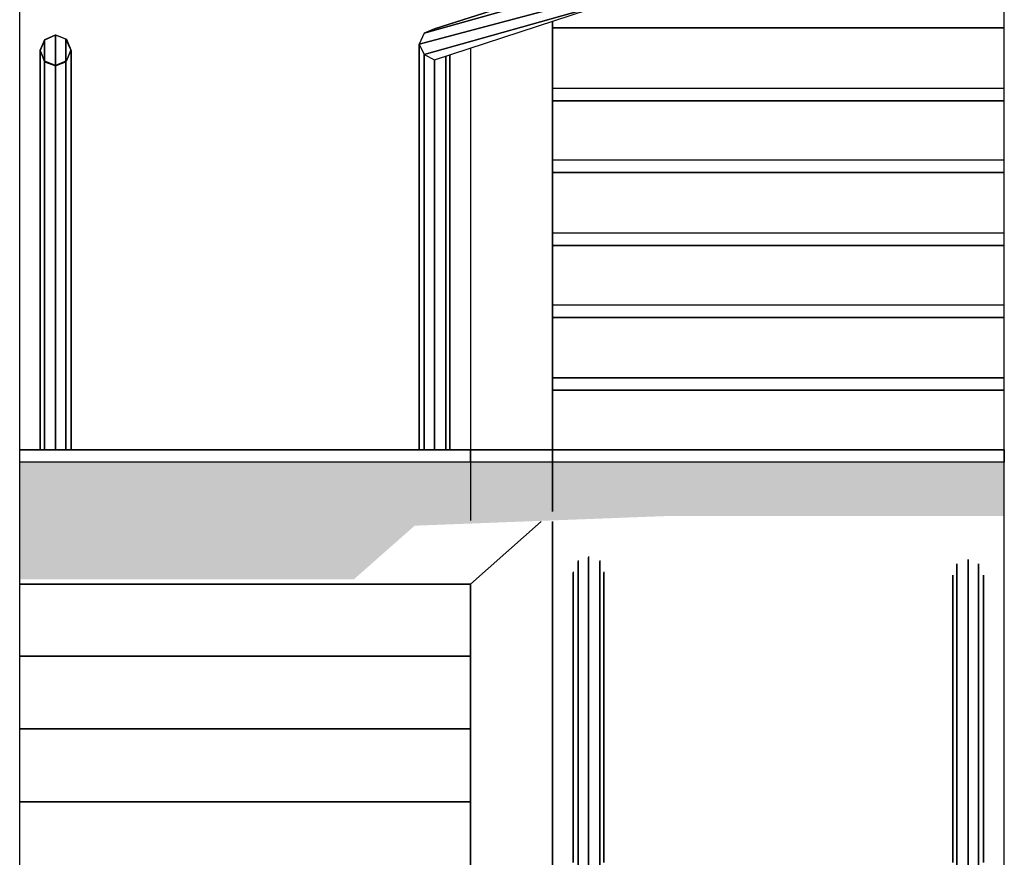
# Model space of a CAD drawing. Units: millimetres. Extents: x 1701.6 to 1772.4, y 1701 to 1767.4.
# Drawn here: x 1754.2 to 1756.6, y 1712.1 to 1714.1 of the extents above; entities that cross this region are included whole.
import ezdxf

# ---------------------------------------------------------------- set-up
doc = ezdxf.new("R2010")
doc.units = ezdxf.units.MM
for name, color, linetype in [('ESQUADRIA', 2, 'Continuous'), ('ESTRUT', 252, 'Continuous'), ('LINVISTA', 7, 'Continuous'), ('PAREDE', 6, 'Continuous')]:
    doc.layers.add(name, color=color, linetype=linetype)

msp = doc.modelspace()

# ---------------------------------------------------------------- linework, layer by layer
at = {"layer": 'ESQUADRIA', "ltscale": 0.05}
for points in [[(1754.2221, 1714.0938), (1754.2486, 1714.1051), (1754.2751, 1714.0944), (1754.2861, 1714.0681), (1754.2751, 1714.0414), (1754.2486, 1714.0301), (1754.2221, 1714.0408), (1754.2111, 1714.0672), (1754.2221, 1714.0938)], [(1754.9577, 1713.0632), (1754.1611, 1713.0632), (1754.1611, 1713.0932), (1756.5611, 1713.0932), (1756.5611, 1713.0632), (1754.9577, 1713.0632)]]:
    msp.add_lwpolyline(points, dxfattribs=at)
at = {"layer": 'ESTRUT', "ltscale": 0.05}
for points in [[(1755.124, 1712.9084), (1756.561, 1713.0632), (1754.1612, 1713.0632)], [(1755.124, 1712.9084), (1754.1612, 1713.0632), (1754.9758, 1712.7777)], [(1754.9758, 1712.7777), (1754.1612, 1713.0632), (1754.1612, 1712.7777)], [(1755.7465, 1712.9322), (1756.561, 1713.0632), (1755.124, 1712.9084)], [(1756.561, 1712.9323), (1756.561, 1713.0632), (1755.7465, 1712.9322)]]:
    msp.add_solid(points, dxfattribs=at)
at = {"layer": 'LINVISTA', "ltscale": 0.05}
for p, q in [((1755.5749, 1714.2294), (1755.147, 1714.1093)), ((1755.147, 1714.1093), (1755.5749, 1714.2294)), ((1755.5474, 1714.2395), (1755.172, 1714.1193)), ((1755.172, 1714.1193), (1755.5474, 1714.2395)), ((1755.5849, 1714.2019), (1755.1345, 1714.0818)), ((1755.1345, 1714.0818), (1755.5849, 1714.2019)), ((1755.5749, 1714.1769), (1755.147, 1714.0568)), ((1755.147, 1714.0568), (1755.5749, 1714.1769)), ((1755.172, 1714.0443), (1755.5474, 1714.1669)), ((1755.172, 1714.0443), (1755.5474, 1714.1669)), ((1755.4598, 1713.2686), (1755.4598, 1714.1369)), ((1755.4598, 1714.1369), (1755.4598, 1713.2686)), ((1755.4598, 1713.2686), (1755.4598, 1714.1369)), ((1755.4598, 1713.2686), (1755.4598, 1714.1369)), ((1755.147, 1714.1093), (1755.1345, 1714.0818)), ((1755.147, 1714.1093), (1755.1345, 1714.0818)), ((1755.172, 1714.1193), (1755.147, 1714.1093)), ((1755.172, 1714.1193), (1755.147, 1714.1093)), ((1756.5608, 1714.1218), (1755.4598, 1714.1218)), ((1756.5608, 1714.1218), (1755.4598, 1714.1218)), ((1755.4598, 1714.1218), (1756.5608, 1714.1218)), ((1754.2212, 1714.0918), (1754.2112, 1714.0668)), ((1754.2487, 1714.1043), (1754.2212, 1714.0918)), ((1754.2212, 1714.0918), (1754.2212, 1714.0818)), ((1754.2212, 1714.0818), (1754.2212, 1714.0918)), ((1754.2212, 1714.0818), (1754.2212, 1714.0918)), ((1754.2487, 1714.1043), (1754.2487, 1714.0918)), ((1754.2487, 1714.0918), (1754.2487, 1714.1043)), ((1754.2737, 1714.0943), (1754.2487, 1714.1043)), ((1754.2487, 1714.0918), (1754.2487, 1714.1043)), ((1754.2487, 1714.0918), (1754.2487, 1714.0293)), ((1754.2487, 1714.0293), (1754.2487, 1714.0918)), ((1754.2487, 1714.0293), (1754.2487, 1714.0918)), ((1754.2737, 1714.0943), (1754.2737, 1714.0818)), ((1754.2737, 1714.0818), (1754.2737, 1714.0943)), ((1754.2862, 1714.0668), (1754.2737, 1714.0943)), ((1754.2737, 1714.0818), (1754.2737, 1714.0943)), ((1754.2112, 1714.0543), (1754.2112, 1714.0668)), ((1754.2112, 1714.0668), (1754.2112, 1714.0543)), ((1754.2112, 1714.0668), (1754.2212, 1714.0393)), ((1754.2112, 1714.0668), (1754.2112, 1714.0543)), ((1754.2212, 1714.0818), (1754.2212, 1714.0393)), ((1754.2212, 1714.0393), (1754.2212, 1714.0818)), ((1754.2212, 1714.0393), (1754.2212, 1714.0818)), ((1754.2737, 1714.0818), (1754.2737, 1714.0393)), ((1754.2737, 1714.0393), (1754.2737, 1714.0818)), ((1754.2737, 1714.0393), (1754.2737, 1714.0818)), ((1754.2737, 1714.0393), (1754.2862, 1714.0668)), ((1754.2862, 1714.0668), (1754.2862, 1714.0543)), ((1754.2862, 1714.0543), (1754.2862, 1714.0668)), ((1754.2862, 1714.0668), (1754.2862, 1714.0543)), ((1755.1345, 1714.0543), (1755.1345, 1714.0818)), ((1755.1345, 1714.0818), (1755.1345, 1714.0543)), ((1755.1345, 1714.0818), (1755.147, 1714.0568)), ((1755.1345, 1714.0818), (1755.147, 1714.0568)), ((1755.1345, 1714.0818), (1755.1345, 1714.0543)), ((1755.2596, 1714.0718), (1755.2596, 1712.9207)), ((1755.2596, 1714.0718), (1755.2596, 1712.9207)), ((1755.2596, 1714.0718), (1755.2596, 1712.9207)), ((1754.2112, 1713.8791), (1754.2112, 1714.0543)), ((1754.2112, 1714.0543), (1754.2112, 1713.8791)), ((1754.2112, 1714.0543), (1754.2112, 1713.8791)), ((1754.2212, 1714.0393), (1754.2212, 1714.0293)), ((1754.2212, 1714.0293), (1754.2212, 1714.0393)), ((1754.2212, 1714.0393), (1754.2487, 1714.0293)), ((1754.2212, 1714.0393), (1754.2212, 1714.0293)), ((1754.2487, 1714.0293), (1754.2737, 1714.0393)), ((1754.2737, 1714.0393), (1754.2737, 1714.0293)), ((1754.2737, 1714.0293), (1754.2737, 1714.0393)), ((1754.2737, 1714.0393), (1754.2737, 1714.0293)), ((1754.2862, 1714.0543), (1754.2862, 1713.8791)), ((1754.2862, 1713.8791), (1754.2862, 1714.0543)), ((1754.2862, 1714.0543), (1754.2862, 1713.8791)), ((1755.1345, 1713.8791), (1755.1345, 1714.0543)), ((1755.1345, 1714.0543), (1755.1345, 1713.8791)), ((1755.1345, 1714.0543), (1755.1345, 1713.8791)), ((1755.147, 1714.0568), (1755.147, 1714.0293)), ((1755.147, 1714.0293), (1755.147, 1714.0568)), ((1755.147, 1714.0568), (1755.172, 1714.0443)), ((1755.147, 1714.0568), (1755.172, 1714.0443)), ((1755.147, 1714.0293), (1755.147, 1714.0568)), ((1755.172, 1714.0443), (1755.172, 1714.0168)), ((1755.172, 1714.0168), (1755.172, 1714.0443)), ((1755.172, 1714.0443), (1755.172, 1714.0168)), ((1755.1996, 1714.0518), (1755.1996, 1714.0293)), ((1755.1996, 1714.0293), (1755.1996, 1714.0518)), ((1755.1996, 1714.0518), (1755.1996, 1714.0293)), ((1755.2096, 1714.0543), (1755.2096, 1713.8791)), ((1755.2096, 1713.8791), (1755.2096, 1714.0543)), ((1755.2096, 1714.0543), (1755.2096, 1713.8791)), ((1754.2212, 1714.0293), (1754.2212, 1713.8516)), ((1754.2212, 1713.8516), (1754.2212, 1714.0293)), ((1754.2212, 1713.8516), (1754.2212, 1714.0293)), ((1754.2487, 1714.0293), (1754.2487, 1714.0168)), ((1754.2487, 1714.0168), (1754.2487, 1714.0293)), ((1754.2487, 1714.0293), (1754.2487, 1714.0168)), ((1754.2487, 1714.0168), (1754.2487, 1713.8416)), ((1754.2487, 1713.8416), (1754.2487, 1714.0168)), ((1754.2487, 1713.8416), (1754.2487, 1714.0168)), ((1754.2737, 1714.0293), (1754.2737, 1713.8516)), ((1754.2737, 1713.8516), (1754.2737, 1714.0293)), ((1754.2737, 1713.8516), (1754.2737, 1714.0293)), ((1755.147, 1714.0293), (1755.147, 1713.8516)), ((1755.147, 1713.8516), (1755.147, 1714.0293)), ((1755.147, 1713.8516), (1755.147, 1714.0293)), ((1755.172, 1714.0168), (1755.172, 1713.8416)), ((1755.172, 1713.8416), (1755.172, 1714.0168)), ((1755.172, 1714.0168), (1755.172, 1713.8416)), ((1755.1996, 1714.0293), (1755.1996, 1713.8516)), ((1755.1996, 1713.8516), (1755.1996, 1714.0293)), ((1755.1996, 1714.0293), (1755.1996, 1713.8516)), ((1756.5608, 1713.9742), (1755.4598, 1713.9742)), ((1756.5608, 1713.9742), (1755.4598, 1713.9742)), ((1756.5608, 1713.9742), (1755.4598, 1713.9742)), ((1756.5608, 1713.9442), (1755.4598, 1713.9442)), ((1756.5608, 1713.9442), (1755.4598, 1713.9442)), ((1755.4598, 1713.9442), (1756.5608, 1713.9442)), ((1754.2112, 1713.7015), (1754.2112, 1713.8791)), ((1754.2112, 1713.8791), (1754.2112, 1713.7015)), ((1754.2112, 1713.8791), (1754.2112, 1713.7015)), ((1754.2862, 1713.8791), (1754.2862, 1713.7015)), ((1754.2862, 1713.7015), (1754.2862, 1713.8791)), ((1754.2862, 1713.8791), (1754.2862, 1713.7015)), ((1755.1345, 1713.7015), (1755.1345, 1713.8791)), ((1755.1345, 1713.8791), (1755.1345, 1713.7015)), ((1755.1345, 1713.8791), (1755.1345, 1713.7015)), ((1755.2096, 1713.8791), (1755.2096, 1713.7015)), ((1755.2096, 1713.7015), (1755.2096, 1713.8791)), ((1755.2096, 1713.8791), (1755.2096, 1713.7015)), ((1754.2212, 1713.8516), (1754.2212, 1713.6764)), ((1754.2212, 1713.6764), (1754.2212, 1713.8516)), ((1754.2212, 1713.6764), (1754.2212, 1713.8516)), ((1754.2737, 1713.8516), (1754.2737, 1713.6764)), ((1754.2737, 1713.6764), (1754.2737, 1713.8516)), ((1754.2737, 1713.8516), (1754.2737, 1713.6764)), ((1755.147, 1713.8516), (1755.147, 1713.6764)), ((1755.147, 1713.6764), (1755.147, 1713.8516)), ((1755.147, 1713.6764), (1755.147, 1713.8516)), ((1755.1996, 1713.8516), (1755.1996, 1713.6764)), ((1755.1996, 1713.6764), (1755.1996, 1713.8516)), ((1755.1996, 1713.8516), (1755.1996, 1713.6764)), ((1754.2487, 1713.8416), (1754.2487, 1713.6639)), ((1754.2487, 1713.6639), (1754.2487, 1713.8416)), ((1754.2487, 1713.8416), (1754.2487, 1713.6639)), ((1755.172, 1713.8416), (1755.172, 1713.6639)), ((1755.172, 1713.6639), (1755.172, 1713.8416)), ((1755.172, 1713.8416), (1755.172, 1713.6639)), ((1756.5608, 1713.7991), (1755.4598, 1713.7991)), ((1756.5608, 1713.7991), (1755.4598, 1713.7991)), ((1756.5608, 1713.7991), (1755.4598, 1713.7991)), ((1756.5608, 1713.769), (1755.4598, 1713.769)), ((1756.5608, 1713.769), (1755.4598, 1713.769)), ((1755.4598, 1713.769), (1756.5608, 1713.769)), ((1754.2112, 1713.5263), (1754.2112, 1713.7015)), ((1754.2112, 1713.7015), (1754.2112, 1713.5263)), ((1754.2112, 1713.7015), (1754.2112, 1713.5263)), ((1754.2862, 1713.7015), (1754.2862, 1713.5263)), ((1754.2862, 1713.5263), (1754.2862, 1713.7015)), ((1754.2862, 1713.7015), (1754.2862, 1713.5263)), ((1755.1345, 1713.5263), (1755.1345, 1713.7015)), ((1755.1345, 1713.7015), (1755.1345, 1713.5263)), ((1755.1345, 1713.7015), (1755.1345, 1713.5263)), ((1755.2096, 1713.7015), (1755.2096, 1713.5263)), ((1755.2096, 1713.5263), (1755.2096, 1713.7015)), ((1755.2096, 1713.7015), (1755.2096, 1713.5263)), ((1754.2212, 1713.6764), (1754.2212, 1713.4988)), ((1754.2212, 1713.4988), (1754.2212, 1713.6764)), ((1754.2212, 1713.4988), (1754.2212, 1713.6764)), ((1754.2737, 1713.6764), (1754.2737, 1713.4988)), ((1754.2737, 1713.4988), (1754.2737, 1713.6764)), ((1754.2737, 1713.6764), (1754.2737, 1713.4988)), ((1755.147, 1713.6764), (1755.147, 1713.4988)), ((1755.147, 1713.4988), (1755.147, 1713.6764)), ((1755.147, 1713.4988), (1755.147, 1713.6764)), ((1755.1996, 1713.6764), (1755.1996, 1713.4988)), ((1755.1996, 1713.4988), (1755.1996, 1713.6764)), ((1755.1996, 1713.6764), (1755.1996, 1713.4988)), ((1754.2487, 1713.6639), (1754.2487, 1713.4888)), ((1754.2487, 1713.4888), (1754.2487, 1713.6639)), ((1754.2487, 1713.6639), (1754.2487, 1713.4888)), ((1755.172, 1713.6639), (1755.172, 1713.4888)), ((1755.172, 1713.4888), (1755.172, 1713.6639)), ((1755.172, 1713.6639), (1755.172, 1713.4888)), ((1756.5608, 1713.6214), (1755.4598, 1713.6214)), ((1756.5608, 1713.6214), (1755.4598, 1713.6214)), ((1756.5608, 1713.6214), (1755.4598, 1713.6214)), ((1756.5608, 1713.5914), (1755.4598, 1713.5914)), ((1756.5608, 1713.5914), (1755.4598, 1713.5914)), ((1755.4598, 1713.5914), (1756.5608, 1713.5914)), ((1754.2112, 1713.3486), (1754.2112, 1713.5263)), ((1754.2112, 1713.5263), (1754.2112, 1713.3486)), ((1754.2112, 1713.5263), (1754.2112, 1713.3486)), ((1754.2862, 1713.5263), (1754.2862, 1713.3486)), ((1754.2862, 1713.3486), (1754.2862, 1713.5263)), ((1754.2862, 1713.5263), (1754.2862, 1713.3486)), ((1755.1345, 1713.3486), (1755.1345, 1713.5263)), ((1755.1345, 1713.5263), (1755.1345, 1713.3486)), ((1755.1345, 1713.5263), (1755.1345, 1713.3486)), ((1755.2096, 1713.5263), (1755.2096, 1713.3486)), ((1755.2096, 1713.3486), (1755.2096, 1713.5263)), ((1755.2096, 1713.5263), (1755.2096, 1713.3486)), ((1754.2212, 1713.4988), (1754.2212, 1713.3211)), ((1754.2212, 1713.3211), (1754.2212, 1713.4988)), ((1754.2212, 1713.3211), (1754.2212, 1713.4988)), ((1754.2487, 1713.4888), (1754.2487, 1713.3111)), ((1754.2487, 1713.3111), (1754.2487, 1713.4888)), ((1754.2487, 1713.4888), (1754.2487, 1713.3111)), ((1754.2737, 1713.4988), (1754.2737, 1713.3211)), ((1754.2737, 1713.3211), (1754.2737, 1713.4988)), ((1754.2737, 1713.4988), (1754.2737, 1713.3211)), ((1755.147, 1713.4988), (1755.147, 1713.3211)), ((1755.147, 1713.3211), (1755.147, 1713.4988)), ((1755.147, 1713.3211), (1755.147, 1713.4988)), ((1755.172, 1713.4888), (1755.172, 1713.3111)), ((1755.172, 1713.3111), (1755.172, 1713.4888)), ((1755.172, 1713.4888), (1755.172, 1713.3111)), ((1755.1996, 1713.4988), (1755.1996, 1713.3211)), ((1755.1996, 1713.3211), (1755.1996, 1713.4988)), ((1755.1996, 1713.4988), (1755.1996, 1713.3211)), ((1756.5608, 1713.4462), (1755.4598, 1713.4462)), ((1756.5608, 1713.4462), (1755.4598, 1713.4462)), ((1756.5608, 1713.4462), (1755.4598, 1713.4462)), ((1756.5608, 1713.4162), (1755.4598, 1713.4162)), ((1756.5608, 1713.4162), (1755.4598, 1713.4162)), ((1755.4598, 1713.4162), (1756.5608, 1713.4162)), ((1754.2112, 1713.1735), (1754.2112, 1713.3486)), ((1754.2112, 1713.3486), (1754.2112, 1713.1735)), ((1754.2112, 1713.3486), (1754.2112, 1713.1735)), ((1754.2862, 1713.3486), (1754.2862, 1713.1735)), ((1754.2862, 1713.1735), (1754.2862, 1713.3486)), ((1754.2862, 1713.3486), (1754.2862, 1713.1735)), ((1755.1345, 1713.1735), (1755.1345, 1713.3486)), ((1755.1345, 1713.3486), (1755.1345, 1713.1735)), ((1755.1345, 1713.3486), (1755.1345, 1713.1735)), ((1755.2096, 1713.3486), (1755.2096, 1713.1735)), ((1755.2096, 1713.1735), (1755.2096, 1713.3486)), ((1755.2096, 1713.3486), (1755.2096, 1713.1735)), ((1754.2212, 1713.3211), (1754.2212, 1713.146)), ((1754.2212, 1713.146), (1754.2212, 1713.3211)), ((1754.2212, 1713.146), (1754.2212, 1713.3211)), ((1754.2737, 1713.3211), (1754.2737, 1713.146)), ((1754.2737, 1713.146), (1754.2737, 1713.3211)), ((1754.2737, 1713.3211), (1754.2737, 1713.146)), ((1755.147, 1713.3211), (1755.147, 1713.146)), ((1755.147, 1713.146), (1755.147, 1713.3211)), ((1755.147, 1713.146), (1755.147, 1713.3211)), ((1755.1996, 1713.3211), (1755.1996, 1713.146)), ((1755.1996, 1713.146), (1755.1996, 1713.3211)), ((1755.1996, 1713.3211), (1755.1996, 1713.146)), ((1754.2487, 1713.3111), (1754.2487, 1713.1359)), ((1754.2487, 1713.1359), (1754.2487, 1713.3111)), ((1754.2487, 1713.3111), (1754.2487, 1713.1359)), ((1755.172, 1713.3111), (1755.172, 1713.1359)), ((1755.172, 1713.1359), (1755.172, 1713.3111)), ((1755.172, 1713.3111), (1755.172, 1713.1359)), ((1755.4598, 1713.2711), (1755.4598, 1713.2661)), ((1755.4598, 1713.2711), (1755.4598, 1713.2661)), ((1755.4598, 1713.2686), (1755.4598, 1713.2385)), ((1756.5608, 1713.2686), (1755.4598, 1713.2686)), ((1755.4598, 1713.2385), (1755.4598, 1713.2686)), ((1755.4598, 1713.2686), (1756.5608, 1713.2686)), ((1755.4598, 1713.2385), (1755.4598, 1713.2686)), ((1755.4598, 1713.2686), (1756.5608, 1713.2686)), ((1755.4598, 1713.241), (1755.4598, 1713.236)), ((1755.4598, 1713.241), (1755.4598, 1713.236)), ((1756.5608, 1713.2385), (1755.4598, 1713.2385)), ((1756.5608, 1713.2385), (1755.4598, 1713.2385)), ((1755.4598, 1713.2385), (1756.5608, 1713.2385)), ((1755.4598, 1713.0634), (1755.4598, 1713.2385)), ((1755.4598, 1713.2385), (1755.4598, 1713.236)), ((1755.4598, 1713.2385), (1755.4598, 1713.236)), ((1755.4598, 1713.2385), (1755.4598, 1713.0634)), ((1755.4598, 1712.9433), (1755.4598, 1713.2385)), ((1755.4598, 1713.2385), (1755.4598, 1712.9433)), ((1755.4598, 1712.9433), (1755.4598, 1713.2385)), ((1755.4598, 1712.9433), (1755.4598, 1713.2385)), ((1754.2112, 1713.0934), (1754.2112, 1713.1735)), ((1754.2112, 1713.1735), (1754.2112, 1713.0934)), ((1754.2112, 1713.1735), (1754.2112, 1713.0934)), ((1754.2862, 1713.1735), (1754.2862, 1713.0934)), ((1754.2862, 1713.0934), (1754.2862, 1713.1735)), ((1754.2862, 1713.1735), (1754.2862, 1713.0934)), ((1755.1345, 1713.0934), (1755.1345, 1713.1735)), ((1755.1345, 1713.1735), (1755.1345, 1713.0934)), ((1755.1345, 1713.1735), (1755.1345, 1713.0934)), ((1755.2096, 1713.1735), (1755.2096, 1713.0934)), ((1755.2096, 1713.0934), (1755.2096, 1713.1735)), ((1755.2096, 1713.1735), (1755.2096, 1713.0934)), ((1754.2212, 1713.146), (1754.2212, 1713.0934)), ((1754.2212, 1713.0934), (1754.2212, 1713.146)), ((1754.2212, 1713.0934), (1754.2212, 1713.146)), ((1754.2487, 1713.1359), (1754.2487, 1713.0934)), ((1754.2487, 1713.0934), (1754.2487, 1713.1359)), ((1754.2487, 1713.1359), (1754.2487, 1713.0934)), ((1754.2737, 1713.146), (1754.2737, 1713.0934)), ((1754.2737, 1713.0934), (1754.2737, 1713.146)), ((1754.2737, 1713.146), (1754.2737, 1713.0934)), ((1755.147, 1713.146), (1755.147, 1713.0934)), ((1755.147, 1713.0934), (1755.147, 1713.146)), ((1755.147, 1713.0934), (1755.147, 1713.146)), ((1755.172, 1713.1359), (1755.172, 1713.0934)), ((1755.172, 1713.0934), (1755.172, 1713.1359)), ((1755.172, 1713.1359), (1755.172, 1713.0934)), ((1755.1996, 1713.146), (1755.1996, 1713.0934)), ((1755.1996, 1713.0934), (1755.1996, 1713.146)), ((1755.1996, 1713.146), (1755.1996, 1713.0934)), ((1754.1611, 1713.0934), (1755.2596, 1713.0934)), ((1755.2596, 1713.0934), (1754.1611, 1713.0934)), ((1754.1611, 1713.0934), (1755.2596, 1713.0934)), ((1754.1611, 1713.0934), (1754.9568, 1713.0934)), ((1754.1611, 1713.0934), (1755.2596, 1713.0934)), ((1755.2596, 1713.0934), (1754.9568, 1713.0934)), ((1755.2596, 1713.0959), (1755.2596, 1713.0909)), ((1755.2596, 1713.0959), (1755.2596, 1713.0909)), ((1755.4598, 1713.0934), (1755.2596, 1713.0934)), ((1755.4598, 1713.0934), (1755.2596, 1713.0934)), ((1755.2596, 1713.0934), (1755.2596, 1713.0634)), ((1755.2596, 1713.0934), (1755.2596, 1713.0634)), ((1755.4598, 1713.0934), (1755.2596, 1713.0934)), ((1755.2596, 1713.0634), (1755.2596, 1713.0934)), ((1755.2596, 1713.0934), (1755.3122, 1713.0934)), ((1755.5974, 1713.0934), (1755.3122, 1713.0934)), ((1756.5608, 1713.0934), (1755.4598, 1713.0934)), ((1756.5608, 1713.0934), (1755.4598, 1713.0934)), ((1755.4598, 1713.0934), (1755.4598, 1713.0634)), ((1755.4598, 1713.0634), (1755.4598, 1713.0934)), ((1756.5608, 1713.0934), (1755.4598, 1713.0934)), ((1756.5608, 1713.0934), (1755.5974, 1713.0934)), ((1755.2596, 1712.7656), (1755.4323, 1712.9182)), ((1755.2596, 1712.7656), (1755.4323, 1712.9182)), ((1755.2596, 1712.7656), (1755.4323, 1712.9182)), ((1755.4598, 1711.6796), (1755.4598, 1712.9182)), ((1755.4598, 1712.9182), (1755.4598, 1711.6796)), ((1755.4598, 1711.6796), (1755.4598, 1712.9182)), ((1755.4598, 1712.9182), (1755.4598, 1711.6796)), ((1755.5224, 1712.8232), (1755.5224, 1712.8182)), ((1755.5224, 1712.8232), (1755.5224, 1712.8182)), ((1755.5224, 1712.8207), (1755.5224, 1712.7656)), ((1755.5224, 1712.8207), (1755.5224, 1712.7656)), ((1755.5224, 1712.7656), (1755.5224, 1712.8207)), ((1755.5474, 1712.8332), (1755.5474, 1712.8282)), ((1755.5474, 1712.8332), (1755.5474, 1712.8282)), ((1755.5474, 1712.8307), (1755.5474, 1712.7556)), ((1755.5474, 1712.7556), (1755.5474, 1712.8307)), ((1755.5474, 1712.7556), (1755.5474, 1712.8307)), ((1755.5749, 1712.8232), (1755.5749, 1712.8182)), ((1755.5749, 1712.8232), (1755.5749, 1712.8182)), ((1755.5749, 1712.8207), (1755.5749, 1712.7656)), ((1755.5749, 1712.7656), (1755.5749, 1712.8207)), ((1755.5749, 1712.7656), (1755.5749, 1712.8207)), ((1756.4457, 1712.8157), (1756.4457, 1712.643)), ((1756.4457, 1712.643), (1756.4457, 1712.8157)), ((1756.4457, 1712.643), (1756.4457, 1712.8157)), ((1756.4732, 1712.8257), (1756.4732, 1712.653)), ((1756.4732, 1712.653), (1756.4732, 1712.8257)), ((1756.4732, 1712.8257), (1756.4732, 1712.653)), ((1756.4982, 1712.8157), (1756.4982, 1712.643)), ((1756.4982, 1712.643), (1756.4982, 1712.8157)), ((1756.4982, 1712.8157), (1756.4982, 1712.643)), ((1755.5098, 1712.7956), (1755.5098, 1712.7906)), ((1755.5098, 1712.7956), (1755.5098, 1712.7906)), ((1755.5098, 1712.7931), (1755.5098, 1712.6155)), ((1755.5098, 1712.6155), (1755.5098, 1712.7931)), ((1755.5098, 1712.7931), (1755.5098, 1712.6155)), ((1755.5849, 1712.7956), (1755.5849, 1712.7906)), ((1755.5849, 1712.7956), (1755.5849, 1712.7906)), ((1755.5849, 1712.6155), (1755.5849, 1712.7931)), ((1755.5849, 1712.7931), (1755.5849, 1712.6155)), ((1755.5849, 1712.7931), (1755.5849, 1712.6155)), ((1756.4357, 1712.7881), (1756.4357, 1712.6155)), ((1756.4357, 1712.6155), (1756.4357, 1712.7881)), ((1756.4357, 1712.7881), (1756.4357, 1712.6155)), ((1756.5108, 1712.6155), (1756.5108, 1712.7881)), ((1756.5108, 1712.7881), (1756.5108, 1712.6155)), ((1756.5108, 1712.6155), (1756.5108, 1712.7881)), ((1754.1611, 1712.7656), (1755.2596, 1712.7656)), ((1754.1611, 1712.7656), (1755.2596, 1712.7656)), ((1755.2596, 1712.7656), (1754.1611, 1712.7656)), ((1755.2596, 1712.7656), (1755.2596, 1711.6796)), ((1755.2596, 1711.6796), (1755.2596, 1712.7656)), ((1755.2596, 1712.7656), (1755.2596, 1711.6796)), ((1755.5224, 1712.7681), (1755.5224, 1712.7631)), ((1755.5224, 1712.7681), (1755.5224, 1712.7631)), ((1755.5224, 1712.7656), (1755.5224, 1712.618)), ((1755.5224, 1712.618), (1755.5224, 1712.7656)), ((1755.5224, 1712.618), (1755.5224, 1712.7656)), ((1755.5749, 1712.7681), (1755.5749, 1712.7631)), ((1755.5749, 1712.7681), (1755.5749, 1712.7631)), ((1755.5749, 1712.7656), (1755.5749, 1712.618)), ((1755.5749, 1712.618), (1755.5749, 1712.7656)), ((1755.5749, 1712.618), (1755.5749, 1712.7656)), ((1755.5474, 1712.7581), (1755.5474, 1712.7531)), ((1755.5474, 1712.7581), (1755.5474, 1712.7531)), ((1755.5474, 1712.7556), (1755.5474, 1712.618)), ((1755.5474, 1712.618), (1755.5474, 1712.7556)), ((1755.5474, 1712.618), (1755.5474, 1712.7556)), ((1756.4732, 1712.653), (1756.4732, 1712.4778)), ((1756.4732, 1712.4778), (1756.4732, 1712.653)), ((1756.4732, 1712.653), (1756.4732, 1712.4778)), ((1756.4457, 1712.643), (1756.4457, 1712.4653)), ((1756.4457, 1712.4653), (1756.4457, 1712.643)), ((1756.4457, 1712.4653), (1756.4457, 1712.643)), ((1756.4982, 1712.643), (1756.4982, 1712.4653)), ((1756.4982, 1712.4653), (1756.4982, 1712.643)), ((1756.4982, 1712.643), (1756.4982, 1712.4653)), ((1755.5098, 1712.6155), (1755.5098, 1712.4403)), ((1755.5098, 1712.4403), (1755.5098, 1712.6155)), ((1755.5098, 1712.6155), (1755.5098, 1712.4403)), ((1755.5224, 1712.618), (1755.5224, 1712.4653)), ((1755.5224, 1712.4653), (1755.5224, 1712.618)), ((1755.5224, 1712.4653), (1755.5224, 1712.618)), ((1755.5474, 1712.618), (1755.5474, 1712.4778)), ((1755.5474, 1712.4778), (1755.5474, 1712.618)), ((1755.5474, 1712.618), (1755.5474, 1712.4778)), ((1755.5749, 1712.618), (1755.5749, 1712.4653)), ((1755.5749, 1712.4653), (1755.5749, 1712.618)), ((1755.5749, 1712.618), (1755.5749, 1712.4653)), ((1755.5849, 1712.4403), (1755.5849, 1712.6155)), ((1755.5849, 1712.6155), (1755.5849, 1712.4403)), ((1755.5849, 1712.6155), (1755.5849, 1712.4403)), ((1756.4357, 1712.6155), (1756.4357, 1712.4403)), ((1756.4357, 1712.4403), (1756.4357, 1712.6155)), ((1756.4357, 1712.6155), (1756.4357, 1712.4403)), ((1756.5108, 1712.4403), (1756.5108, 1712.6155)), ((1756.5108, 1712.6155), (1756.5108, 1712.4403)), ((1756.5108, 1712.6155), (1756.5108, 1712.4403)), ((1755.2596, 1712.5904), (1754.1611, 1712.5904)), ((1754.1611, 1712.5904), (1755.2596, 1712.5904)), ((1754.1611, 1712.5904), (1755.2596, 1712.5904)), ((1755.5474, 1712.4778), (1755.5474, 1712.3002)), ((1755.5474, 1712.3002), (1755.5474, 1712.4778)), ((1755.5474, 1712.4778), (1755.5474, 1712.3002)), ((1756.4732, 1712.4778), (1756.4732, 1712.3002)), ((1756.4732, 1712.3002), (1756.4732, 1712.4778)), ((1756.4732, 1712.4778), (1756.4732, 1712.3002)), ((1755.5224, 1712.4653), (1755.5224, 1712.2902)), ((1755.5224, 1712.2902), (1755.5224, 1712.4653)), ((1755.5224, 1712.2902), (1755.5224, 1712.4653)), ((1755.5749, 1712.4653), (1755.5749, 1712.2902)), ((1755.5749, 1712.2902), (1755.5749, 1712.4653)), ((1755.5749, 1712.4653), (1755.5749, 1712.2902)), ((1756.4457, 1712.4653), (1756.4457, 1712.2902)), ((1756.4457, 1712.2902), (1756.4457, 1712.4653)), ((1756.4457, 1712.2902), (1756.4457, 1712.4653)), ((1756.4982, 1712.4653), (1756.4982, 1712.2902)), ((1756.4982, 1712.2902), (1756.4982, 1712.4653)), ((1756.4982, 1712.4653), (1756.4982, 1712.2902)), ((1755.5098, 1712.4403), (1755.5098, 1712.2626)), ((1755.5098, 1712.2626), (1755.5098, 1712.4403)), ((1755.5098, 1712.4403), (1755.5098, 1712.2626)), ((1755.5849, 1712.2626), (1755.5849, 1712.4403)), ((1755.5849, 1712.4403), (1755.5849, 1712.2626)), ((1755.5849, 1712.4403), (1755.5849, 1712.2626)), ((1756.4357, 1712.4403), (1756.4357, 1712.2626)), ((1756.4357, 1712.2626), (1756.4357, 1712.4403)), ((1756.4357, 1712.4403), (1756.4357, 1712.2626)), ((1756.5108, 1712.2626), (1756.5108, 1712.4403)), ((1756.5108, 1712.4403), (1756.5108, 1712.2626)), ((1756.5108, 1712.4403), (1756.5108, 1712.2626)), ((1755.2596, 1712.4128), (1754.1611, 1712.4128)), ((1754.1611, 1712.4128), (1755.2596, 1712.4128)), ((1754.1611, 1712.4128), (1755.2596, 1712.4128)), ((1755.5224, 1712.2902), (1755.5224, 1712.1125)), ((1755.5224, 1712.1125), (1755.5224, 1712.2902)), ((1755.5224, 1712.1125), (1755.5224, 1712.2902)), ((1755.5474, 1712.3002), (1755.5474, 1712.125)), ((1755.5474, 1712.125), (1755.5474, 1712.3002)), ((1755.5474, 1712.3002), (1755.5474, 1712.125)), ((1755.5749, 1712.2902), (1755.5749, 1712.1125)), ((1755.5749, 1712.1125), (1755.5749, 1712.2902)), ((1755.5749, 1712.2902), (1755.5749, 1712.1125)), ((1756.4457, 1712.2902), (1756.4457, 1712.1125)), ((1756.4457, 1712.1125), (1756.4457, 1712.2902)), ((1756.4457, 1712.1125), (1756.4457, 1712.2902)), ((1756.4732, 1712.3002), (1756.4732, 1712.125)), ((1756.4732, 1712.125), (1756.4732, 1712.3002)), ((1756.4732, 1712.3002), (1756.4732, 1712.125)), ((1756.4982, 1712.2902), (1756.4982, 1712.1125)), ((1756.4982, 1712.1125), (1756.4982, 1712.2902)), ((1756.4982, 1712.2902), (1756.4982, 1712.1125)), ((1755.5098, 1712.2626), (1755.5098, 1712.0875)), ((1755.5098, 1712.0875), (1755.5098, 1712.2626)), ((1755.5098, 1712.2626), (1755.5098, 1712.0875)), ((1755.5849, 1712.0875), (1755.5849, 1712.2626)), ((1755.5849, 1712.2626), (1755.5849, 1712.0875)), ((1755.5849, 1712.2626), (1755.5849, 1712.0875)), ((1756.4357, 1712.2626), (1756.4357, 1712.0875)), ((1756.4357, 1712.0875), (1756.4357, 1712.2626)), ((1756.4357, 1712.2626), (1756.4357, 1712.0875)), ((1756.5108, 1712.0875), (1756.5108, 1712.2626)), ((1756.5108, 1712.2626), (1756.5108, 1712.0875)), ((1756.5108, 1712.2626), (1756.5108, 1712.0875)), ((1755.2596, 1712.2351), (1754.1611, 1712.2351)), ((1754.1611, 1712.2351), (1755.2596, 1712.2351)), ((1754.1611, 1712.2351), (1755.2596, 1712.2351)), ((1755.5474, 1712.125), (1755.5474, 1711.9474)), ((1755.5474, 1711.9474), (1755.5474, 1712.125)), ((1755.5474, 1712.125), (1755.5474, 1711.9474)), ((1756.4732, 1712.125), (1756.4732, 1711.9474)), ((1756.4732, 1711.9474), (1756.4732, 1712.125)), ((1756.4732, 1712.125), (1756.4732, 1711.9474)), ((1755.5224, 1712.1125), (1755.5224, 1711.9373)), ((1755.5224, 1711.9373), (1755.5224, 1712.1125)), ((1755.5224, 1711.9373), (1755.5224, 1712.1125)), ((1755.5749, 1712.1125), (1755.5749, 1711.9373)), ((1755.5749, 1711.9373), (1755.5749, 1712.1125)), ((1755.5749, 1712.1125), (1755.5749, 1711.9373)), ((1756.4457, 1712.1125), (1756.4457, 1711.9373)), ((1756.4457, 1711.9373), (1756.4457, 1712.1125)), ((1756.4457, 1711.9373), (1756.4457, 1712.1125)), ((1756.4982, 1712.1125), (1756.4982, 1711.9373)), ((1756.4982, 1711.9373), (1756.4982, 1712.1125)), ((1756.4982, 1712.1125), (1756.4982, 1711.9373))]:
    msp.add_line(p, q, dxfattribs=at)
at = {"layer": 'PAREDE', "ltscale": 0.05}
for p, q in [((1754.1611, 1711.6815), (1754.1611, 1714.5315)), ((1756.5611, 1711.6815), (1756.5611, 1714.5315))]:
    msp.add_line(p, q, dxfattribs=at)

doc.saveas('drawing.dxf')
